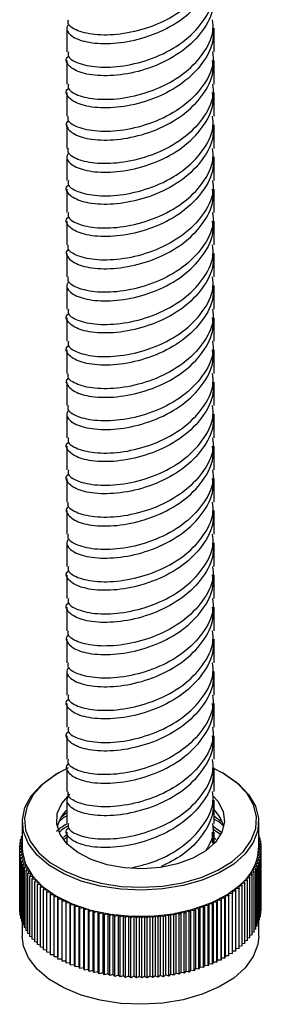
# Model space of a CAD drawing. Units: millimetres. Extents: x 5 to 995, y 5 to 995.
# Drawn here: x 829 to 834, y 681 to 700 of the extents above; entities that cross this region are included whole.
import ezdxf

# ---------------------------------------------------------------- set-up
doc = ezdxf.new("R2010")
doc.units = ezdxf.units.MM

msp = doc.modelspace()

# ---------------------------------------------------------------- linework, layer by layer
at = {"color": 7, "linetype": 'Continuous', "lineweight": 25}
for p, q in [((830.174, 700.067), (830.174, 699.618)), ((832.974, 699.618), (832.974, 700.067)), ((830.174, 699.454), (830.174, 699.005)), ((832.974, 699.005), (832.974, 699.454)), ((830.174, 698.842), (830.174, 698.393)), ((832.974, 698.393), (832.974, 698.842)), ((830.174, 698.229), (830.174, 697.78)), ((832.974, 697.78), (832.974, 698.229)), ((830.174, 697.618), (830.174, 697.168)), ((832.974, 697.168), (832.974, 697.617)), ((830.174, 697.005), (830.174, 696.556)), ((832.974, 696.556), (832.974, 697.005)), ((830.174, 696.392), (830.174, 695.943)), ((832.974, 695.943), (832.974, 696.392)), ((830.174, 695.78), (830.174, 695.331)), ((832.974, 695.331), (832.974, 695.78)), ((830.174, 695.168), (830.174, 694.718)), ((832.974, 694.718), (832.974, 695.167)), ((830.174, 694.555), (830.174, 694.106)), ((832.974, 694.106), (832.974, 694.555)), ((830.174, 693.943), (830.174, 693.493)), ((832.974, 693.493), (832.974, 693.943)), ((830.174, 693.33), (830.174, 692.881)), ((832.974, 692.881), (832.974, 693.33)), ((830.174, 692.719), (830.174, 692.269)), ((832.974, 692.269), (832.974, 692.718)), ((830.174, 692.105), (830.174, 691.656)), ((832.974, 691.656), (832.974, 692.105)), ((830.174, 691.493), (830.174, 691.044)), ((832.974, 691.044), (832.974, 691.493)), ((830.174, 690.881), (830.174, 690.431)), ((832.974, 690.431), (832.974, 690.881)), ((830.174, 690.269), (830.174, 689.819)), ((832.974, 689.819), (832.974, 690.268)), ((830.174, 689.656), (830.174, 689.207)), ((832.974, 689.207), (832.974, 689.656)), ((830.174, 689.043), (830.174, 688.594)), ((832.974, 688.594), (832.974, 689.043)), ((830.174, 688.431), (830.174, 687.982)), ((832.974, 687.982), (832.974, 688.431)), ((830.174, 687.819), (830.174, 687.369)), ((832.974, 687.369), (832.974, 687.819)), ((830.174, 687.206), (830.174, 686.757)), ((832.974, 686.757), (832.974, 687.206)), ((830.174, 686.594), (830.174, 686.145)), ((832.974, 686.145), (832.974, 686.594)), ((830.174, 685.981), (830.174, 685.532)), ((832.974, 685.532), (832.974, 685.981)), ((830.011, 685.885), (829.983, 685.868)), ((833.165, 685.868), (833.137, 685.885)), ((830.174, 685.37), (830.174, 684.92)), ((832.974, 684.92), (832.974, 685.369)), ((833.121, 684.955), (832.974, 685.056)), ((829.324, 684.95), (829.324, 684.452)), ((833.117, 684.751), (832.942, 684.871)), ((833.09, 684.717), (832.946, 684.816)), ((833.824, 684.452), (833.824, 684.95)), ((829.292, 684.615), (829.324, 684.63)), ((829.324, 684.591), (829.292, 684.615)), ((829.292, 684.561), (829.292, 684.615)), ((829.307, 684.674), (829.324, 684.681)), ((829.324, 684.66), (829.307, 684.674)), ((829.307, 684.622), (829.307, 684.674)), ((830.174, 684.756), (830.174, 684.535)), ((832.951, 684.546), (832.947, 684.756)), ((832.974, 684.535), (832.974, 684.756)), ((833.009, 684.617), (832.974, 684.641)), ((833.824, 684.707), (833.832, 684.703)), ((833.832, 684.703), (833.824, 684.696)), ((833.824, 684.656), (833.85, 684.645)), ((833.85, 684.645), (833.824, 684.625)), ((833.824, 684.604), (833.862, 684.586)), ((833.832, 684.652), (833.832, 684.703)), ((833.85, 684.592), (833.85, 684.645)), ((829.274, 684.437), (829.324, 684.466)), ((829.325, 684.408), (829.274, 684.437)), ((829.274, 683.294), (829.274, 684.437)), ((829.275, 684.497), (829.324, 684.523)), ((829.324, 684.466), (829.275, 684.497)), ((829.275, 684.438), (829.275, 684.497)), ((829.278, 684.377), (829.325, 684.408)), ((829.281, 684.556), (829.324, 684.577)), ((829.324, 684.527), (829.281, 684.556)), ((829.281, 684.5), (829.281, 684.556)), ((833.873, 684.407), (833.821, 684.379)), ((833.862, 684.586), (833.824, 684.559)), ((833.824, 684.55), (833.87, 684.526)), ((833.87, 684.526), (833.824, 684.496)), ((833.824, 684.495), (833.874, 684.467)), ((833.874, 684.467), (833.824, 684.437)), ((833.824, 684.437), (833.873, 684.407)), ((833.862, 684.53), (833.862, 684.586)), ((833.87, 684.469), (833.87, 684.526)), ((833.873, 683.264), (833.873, 684.407)), ((833.874, 683.323), (833.874, 684.467)), ((829.331, 684.35), (829.278, 684.377)), ((829.278, 683.234), (829.278, 684.377)), ((829.286, 684.318), (829.331, 684.35)), ((829.341, 684.292), (829.286, 684.318)), ((829.286, 683.175), (829.286, 684.318)), ((829.298, 684.259), (829.341, 684.292)), ((829.356, 684.234), (829.298, 684.259)), ((829.298, 683.116), (829.298, 684.259)), ((829.316, 684.2), (829.356, 684.234)), ((833.842, 684.229), (833.783, 684.205)), ((833.857, 684.288), (833.8, 684.263)), ((833.8, 684.263), (833.842, 684.229)), ((833.867, 684.348), (833.813, 684.321)), ((833.813, 684.321), (833.857, 684.288)), ((833.821, 684.379), (833.867, 684.348)), ((833.842, 683.086), (833.842, 684.229)), ((833.857, 683.145), (833.857, 684.288)), ((833.867, 683.204), (833.867, 684.348)), ((829.375, 684.177), (829.316, 684.2)), ((829.316, 683.057), (829.316, 684.2)), ((829.338, 684.142), (829.375, 684.177)), ((829.398, 684.12), (829.338, 684.142)), ((829.338, 682.999), (829.338, 684.142)), ((829.364, 684.084), (829.398, 684.12)), ((829.426, 684.064), (829.364, 684.084)), ((829.364, 682.941), (829.364, 684.084)), ((829.395, 684.027), (829.426, 684.064)), ((833.769, 684.056), (833.706, 684.037)), ((833.706, 684.037), (833.736, 683.999)), ((833.798, 684.113), (833.736, 684.092)), ((833.736, 684.092), (833.769, 684.056)), ((833.822, 684.171), (833.762, 684.149)), ((833.762, 684.149), (833.798, 684.113)), ((833.769, 682.912), (833.769, 684.056)), ((833.783, 684.205), (833.822, 684.171)), ((833.798, 682.97), (833.798, 684.113)), ((833.822, 683.028), (833.822, 684.171)), ((829.459, 684.009), (829.395, 684.027)), ((829.395, 682.884), (829.395, 684.027)), ((829.43, 683.971), (829.459, 684.009)), ((829.495, 683.955), (829.43, 683.971)), ((829.43, 682.828), (829.43, 683.971)), ((829.469, 683.916), (829.495, 683.955)), ((829.536, 683.901), (829.469, 683.916)), ((829.469, 682.773), (829.469, 683.916)), ((829.513, 683.862), (829.536, 683.901)), ((829.581, 683.849), (829.513, 683.862)), ((829.513, 682.719), (829.513, 683.862)), ((829.561, 683.81), (829.581, 683.849)), ((833.657, 683.889), (833.59, 683.875)), ((833.59, 683.875), (833.611, 683.836)), ((833.699, 683.944), (833.633, 683.928)), ((833.633, 683.928), (833.657, 683.889)), ((833.657, 682.746), (833.657, 683.889)), ((833.736, 683.999), (833.672, 683.982)), ((833.672, 683.982), (833.699, 683.944)), ((833.699, 682.8), (833.699, 683.944)), ((833.736, 682.856), (833.736, 683.999)), ((829.63, 683.798), (829.561, 683.81)), ((829.561, 682.666), (829.561, 683.81)), ((829.613, 683.758), (829.63, 683.798)), ((829.682, 683.748), (829.613, 683.758)), ((829.613, 682.615), (829.613, 683.758)), ((829.669, 683.708), (829.682, 683.748)), ((829.739, 683.7), (829.669, 683.708)), ((829.669, 682.565), (829.669, 683.708)), ((829.729, 683.659), (829.739, 683.7)), ((829.799, 683.653), (829.729, 683.659)), ((829.729, 682.516), (829.729, 683.659)), ((829.792, 683.612), (829.799, 683.653)), ((833.45, 683.683), (833.379, 683.677)), ((833.379, 683.677), (833.388, 683.636)), ((833.508, 683.733), (833.438, 683.724)), ((833.438, 683.724), (833.45, 683.683)), ((833.45, 682.54), (833.45, 683.683)), ((833.562, 683.784), (833.492, 683.773)), ((833.492, 683.773), (833.508, 683.733)), ((833.508, 682.59), (833.508, 683.733)), ((833.611, 683.836), (833.543, 683.823)), ((833.543, 683.823), (833.562, 683.784)), ((833.562, 682.64), (833.562, 683.784)), ((833.611, 682.693), (833.611, 683.836)), ((829.863, 683.608), (829.792, 683.612)), ((829.792, 682.469), (829.792, 683.612)), ((829.859, 683.567), (829.863, 683.608)), ((829.93, 683.565), (829.859, 683.567)), ((829.859, 682.424), (829.859, 683.567)), ((829.929, 683.524), (829.93, 683.565)), ((830.001, 683.523), (829.929, 683.524)), ((829.929, 682.38), (829.929, 683.524)), ((830.003, 683.482), (830.001, 683.523)), ((830.001, 683.523), (830.001, 682.38)), ((830.075, 683.483), (830.003, 683.482)), ((830.003, 682.339), (830.003, 683.482)), ((830.08, 683.442), (830.075, 683.483)), ((830.075, 683.483), (830.075, 682.34)), ((833.111, 683.503), (833.107, 683.462)), ((833.182, 683.502), (833.111, 683.503)), ((833.111, 683.503), (833.111, 682.36)), ((833.183, 683.544), (833.182, 683.502)), ((833.182, 682.359), (833.182, 683.502)), ((833.254, 683.545), (833.183, 683.544)), ((833.183, 683.544), (833.183, 682.4)), ((833.323, 683.589), (833.252, 683.586)), ((833.252, 683.586), (833.254, 683.545)), ((833.254, 682.402), (833.254, 683.545)), ((833.388, 683.636), (833.317, 683.631)), ((833.317, 683.631), (833.323, 683.589)), ((833.323, 682.446), (833.323, 683.589)), ((833.388, 682.492), (833.388, 683.636)), ((829.278, 683.292), (829.274, 683.294)), ((830.151, 683.445), (830.08, 683.442)), ((830.08, 682.299), (830.08, 683.442)), ((830.16, 683.404), (830.151, 683.445)), ((830.151, 683.445), (830.151, 682.302)), ((830.231, 683.41), (830.16, 683.404)), ((830.16, 682.261), (830.16, 683.404)), ((830.243, 683.369), (830.231, 683.41)), ((830.231, 683.41), (830.231, 682.266)), ((830.313, 683.376), (830.243, 683.369)), ((830.243, 682.226), (830.243, 683.369)), ((830.329, 683.336), (830.313, 683.376)), ((830.313, 683.376), (830.313, 682.233)), ((830.398, 683.344), (830.329, 683.336)), ((830.329, 682.192), (830.329, 683.336)), ((830.417, 683.304), (830.398, 683.344)), ((830.398, 683.344), (830.398, 682.201)), ((830.486, 683.315), (830.417, 683.304)), ((830.417, 682.161), (830.417, 683.304)), ((830.507, 683.276), (830.486, 683.315)), ((830.486, 683.315), (830.486, 682.172)), ((830.575, 683.288), (830.507, 683.276)), ((830.599, 683.249), (830.575, 683.288)), ((830.575, 683.288), (830.575, 682.145)), ((832.618, 683.301), (832.595, 683.262)), ((832.687, 683.29), (832.618, 683.301)), ((832.618, 683.301), (832.618, 682.158)), ((832.706, 683.329), (832.687, 683.29)), ((832.687, 682.147), (832.687, 683.29)), ((832.776, 683.32), (832.706, 683.329)), ((832.706, 683.329), (832.706, 682.186)), ((832.792, 683.36), (832.776, 683.32)), ((832.776, 682.177), (832.776, 683.32)), ((832.862, 683.352), (832.792, 683.36)), ((832.792, 683.36), (832.792, 682.217)), ((832.876, 683.392), (832.862, 683.352)), ((832.862, 682.209), (832.862, 683.352)), ((832.947, 683.386), (832.876, 683.392)), ((832.876, 683.392), (832.876, 682.249)), ((832.957, 683.427), (832.947, 683.386)), ((832.947, 682.243), (832.947, 683.386)), ((833.028, 683.423), (832.957, 683.427)), ((832.957, 683.427), (832.957, 682.284)), ((833.035, 683.464), (833.028, 683.423)), ((833.028, 682.28), (833.028, 683.423)), ((833.107, 683.462), (833.035, 683.464)), ((833.035, 683.464), (833.035, 682.321)), ((833.107, 682.319), (833.107, 683.462)), ((833.874, 683.323), (833.873, 683.323)), ((829.286, 683.23), (829.278, 683.234)), ((829.298, 683.169), (829.286, 683.175)), ((829.316, 683.108), (829.298, 683.116)), ((830.507, 682.132), (830.507, 683.276)), ((830.666, 683.263), (830.599, 683.249)), ((830.599, 682.106), (830.599, 683.249)), ((830.694, 683.225), (830.666, 683.263)), ((830.666, 683.263), (830.666, 682.12)), ((830.76, 683.241), (830.694, 683.225)), ((830.694, 682.082), (830.694, 683.225)), ((830.79, 683.204), (830.76, 683.241)), ((830.76, 683.241), (830.76, 682.098)), ((830.855, 683.221), (830.79, 683.204)), ((830.79, 682.06), (830.79, 683.204)), ((830.888, 683.184), (830.855, 683.221)), ((830.855, 683.221), (830.855, 682.078)), ((830.951, 683.204), (830.888, 683.184)), ((830.888, 682.041), (830.888, 683.184)), ((830.987, 683.168), (830.951, 683.204)), ((830.951, 683.204), (830.951, 682.06)), ((831.049, 683.189), (830.987, 683.168)), ((830.987, 682.025), (830.987, 683.168)), ((831.087, 683.154), (831.049, 683.189)), ((831.049, 683.189), (831.049, 682.046)), ((831.147, 683.176), (831.087, 683.154)), ((831.087, 682.011), (831.087, 683.154)), ((831.189, 683.143), (831.147, 683.176)), ((831.147, 683.176), (831.147, 682.033)), ((831.247, 683.167), (831.189, 683.143)), ((831.189, 682), (831.189, 683.143)), ((831.291, 683.134), (831.247, 683.167)), ((831.247, 683.167), (831.247, 682.023)), ((831.347, 683.159), (831.291, 683.134)), ((831.291, 681.991), (831.291, 683.134)), ((831.393, 683.128), (831.347, 683.159)), ((831.347, 683.159), (831.347, 682.016)), ((831.448, 683.155), (831.393, 683.128)), ((831.393, 681.985), (831.393, 683.128)), ((831.497, 683.125), (831.448, 683.155)), ((831.448, 683.155), (831.448, 682.012)), ((831.549, 683.153), (831.497, 683.125)), ((831.497, 681.982), (831.497, 683.125)), ((831.6, 683.124), (831.549, 683.153)), ((831.549, 683.153), (831.549, 682.01)), ((831.65, 683.154), (831.6, 683.124)), ((831.6, 681.981), (831.6, 683.124)), ((831.703, 683.126), (831.65, 683.154)), ((831.65, 683.154), (831.65, 682.01)), ((831.75, 683.157), (831.703, 683.126)), ((831.703, 681.983), (831.703, 683.126)), ((831.806, 683.131), (831.75, 683.157)), ((831.75, 683.157), (831.75, 682.014)), ((831.851, 683.163), (831.806, 683.131)), ((831.806, 681.988), (831.806, 683.131)), ((831.908, 683.138), (831.851, 683.163)), ((831.851, 683.163), (831.851, 682.02)), ((831.951, 683.171), (831.908, 683.138)), ((831.908, 681.995), (831.908, 683.138)), ((832.01, 683.148), (831.951, 683.171)), ((831.951, 683.171), (831.951, 682.028)), ((832.05, 683.182), (832.01, 683.148)), ((832.01, 682.005), (832.01, 683.148)), ((832.111, 683.161), (832.05, 683.182)), ((832.05, 683.182), (832.05, 682.039)), ((832.148, 683.196), (832.111, 683.161)), ((832.111, 682.018), (832.111, 683.161)), ((832.211, 683.176), (832.148, 683.196)), ((832.148, 683.196), (832.148, 682.053)), ((832.245, 683.212), (832.211, 683.176)), ((832.211, 682.033), (832.211, 683.176)), ((832.309, 683.194), (832.245, 683.212)), ((832.245, 683.212), (832.245, 682.069)), ((832.341, 683.231), (832.309, 683.194)), ((832.309, 682.051), (832.309, 683.194)), ((832.406, 683.214), (832.341, 683.231)), ((832.341, 683.231), (832.341, 682.087)), ((832.435, 683.252), (832.406, 683.214)), ((832.406, 682.071), (832.406, 683.214)), ((832.502, 683.237), (832.435, 683.252)), ((832.435, 683.252), (832.435, 682.109)), ((832.527, 683.275), (832.502, 683.237)), ((832.502, 682.094), (832.502, 683.237)), ((832.595, 683.262), (832.527, 683.275)), ((832.527, 683.275), (832.527, 682.132)), ((832.595, 682.119), (832.595, 683.262)), ((833.857, 683.145), (833.842, 683.138)), ((833.867, 683.204), (833.857, 683.199)), ((833.873, 683.264), (833.867, 683.261)), ((829.338, 683.048), (829.316, 683.057)), ((829.324, 683.054), (829.324, 682.778)), ((829.364, 682.989), (829.338, 682.999)), ((829.395, 682.931), (829.364, 682.941)), ((833.769, 682.912), (833.736, 682.903)), ((833.798, 682.97), (833.769, 682.96)), ((833.822, 683.028), (833.798, 683.019)), ((833.842, 683.086), (833.822, 683.078)), ((833.824, 682.778), (833.824, 683.079)), ((829.43, 682.874), (829.395, 682.884)), ((829.469, 682.818), (829.43, 682.828)), ((829.513, 682.763), (829.469, 682.773)), ((829.561, 682.71), (829.513, 682.719)), ((833.657, 682.746), (833.611, 682.736)), ((833.699, 682.8), (833.657, 682.791)), ((833.736, 682.856), (833.699, 682.846)), ((829.613, 682.658), (829.561, 682.666)), ((829.669, 682.607), (829.613, 682.615)), ((829.729, 682.558), (829.669, 682.565)), ((833.45, 682.54), (833.388, 682.534)), ((833.508, 682.59), (833.45, 682.582)), ((833.562, 682.64), (833.508, 682.632)), ((833.611, 682.693), (833.562, 682.684)), ((829.792, 682.511), (829.729, 682.516)), ((829.859, 682.465), (829.792, 682.469)), ((829.929, 682.422), (829.859, 682.424)), ((830.001, 682.38), (829.929, 682.38)), ((830.003, 682.339), (830.001, 682.38)), ((830.075, 682.34), (830.003, 682.339)), ((830.08, 682.299), (830.075, 682.34)), ((833.111, 682.36), (833.107, 682.319)), ((833.182, 682.359), (833.111, 682.36)), ((833.183, 682.4), (833.182, 682.359)), ((833.254, 682.402), (833.183, 682.4)), ((833.323, 682.446), (833.254, 682.443)), ((833.388, 682.492), (833.323, 682.488)), ((830.151, 682.302), (830.08, 682.299)), ((830.16, 682.261), (830.151, 682.302)), ((830.231, 682.266), (830.16, 682.261)), ((830.243, 682.226), (830.231, 682.266)), ((830.313, 682.233), (830.243, 682.226)), ((830.329, 682.192), (830.313, 682.233)), ((830.398, 682.201), (830.329, 682.192)), ((830.417, 682.161), (830.398, 682.201)), ((830.486, 682.172), (830.417, 682.161)), ((830.507, 682.132), (830.486, 682.172)), ((832.618, 682.158), (832.595, 682.119)), ((832.687, 682.147), (832.618, 682.158)), ((832.706, 682.186), (832.687, 682.147)), ((832.776, 682.177), (832.706, 682.186)), ((832.792, 682.217), (832.776, 682.177)), ((832.862, 682.209), (832.792, 682.217)), ((832.876, 682.249), (832.862, 682.209)), ((832.947, 682.243), (832.876, 682.249)), ((832.957, 682.284), (832.947, 682.243)), ((833.028, 682.28), (832.957, 682.284)), ((833.035, 682.321), (833.028, 682.28)), ((833.107, 682.319), (833.035, 682.321)), ((830.575, 682.145), (830.507, 682.132)), ((830.599, 682.106), (830.575, 682.145)), ((830.666, 682.12), (830.599, 682.106)), ((830.694, 682.082), (830.666, 682.12)), ((830.76, 682.098), (830.694, 682.082)), ((830.79, 682.06), (830.76, 682.098)), ((830.855, 682.078), (830.79, 682.06)), ((830.888, 682.041), (830.855, 682.078)), ((830.951, 682.06), (830.888, 682.041)), ((830.987, 682.025), (830.951, 682.06)), ((831.049, 682.046), (830.987, 682.025)), ((831.087, 682.011), (831.049, 682.046)), ((831.147, 682.033), (831.087, 682.011)), ((831.189, 682), (831.147, 682.033)), ((831.247, 682.023), (831.189, 682)), ((831.291, 681.991), (831.247, 682.023)), ((831.347, 682.016), (831.291, 681.991)), ((831.393, 681.985), (831.347, 682.016)), ((831.448, 682.012), (831.393, 681.985)), ((831.497, 681.982), (831.448, 682.012)), ((831.549, 682.01), (831.497, 681.982)), ((831.6, 681.981), (831.549, 682.01)), ((831.65, 682.01), (831.6, 681.981)), ((831.703, 681.983), (831.65, 682.01)), ((831.75, 682.014), (831.703, 681.983)), ((831.806, 681.988), (831.75, 682.014)), ((831.851, 682.02), (831.806, 681.988)), ((831.908, 681.995), (831.851, 682.02)), ((831.951, 682.028), (831.908, 681.995)), ((832.01, 682.005), (831.951, 682.028)), ((832.05, 682.039), (832.01, 682.005)), ((832.111, 682.018), (832.05, 682.039)), ((832.148, 682.053), (832.111, 682.018)), ((832.211, 682.033), (832.148, 682.053)), ((832.245, 682.069), (832.211, 682.033)), ((832.309, 682.051), (832.245, 682.069)), ((832.341, 682.087), (832.309, 682.051)), ((832.406, 682.071), (832.341, 682.087)), ((832.435, 682.109), (832.406, 682.071)), ((832.502, 682.094), (832.435, 682.109)), ((832.527, 682.132), (832.502, 682.094)), ((832.595, 682.119), (832.527, 682.132))]:
    msp.add_line(p, q, dxfattribs=at)
at = {"color": 7, "linetype": 'Continuous', "lineweight": 25, "flags": 128}
for points in [[(829.716, 685.673), (829.532, 685.471), (829.414, 685.252), (829.365, 685.026), (829.387, 684.797), (829.48, 684.575), (829.64, 684.365), (829.862, 684.176), (830.139, 684.012), (830.462, 683.88), (830.821, 683.783), (831.204, 683.725), (831.599, 683.707), (831.993, 683.73), (832.374, 683.793), (832.729, 683.895), (833.047, 684.031), (833.317, 684.198), (833.532, 684.391), (833.683, 684.602), (833.767, 684.825), (833.781, 685.054), (833.723, 685.28), (833.596, 685.497), (833.405, 685.697), (833.154, 685.874), (832.957, 685.978)], [(830.196, 685.98), (829.96, 685.854), (829.716, 685.673)], [(833.165, 685.868), (833.183, 685.858), (833.438, 685.678), (833.633, 685.474), (833.762, 685.253), (833.82, 685.023), (833.807, 684.79), (833.722, 684.562), (833.567, 684.347), (833.349, 684.151), (833.073, 683.981), (832.75, 683.842), (832.388, 683.739), (832.001, 683.675), (831.599, 683.651), (831.197, 683.669), (830.807, 683.729), (830.442, 683.827), (830.113, 683.962), (829.831, 684.129), (829.605, 684.322), (829.442, 684.535), (829.348, 684.761), (829.325, 684.994), (829.375, 685.225), (829.495, 685.447), (829.682, 685.653), (829.682, 685.653)], [(829.682, 685.653), (829.93, 685.837), (829.983, 685.868)], [(832.964, 685.439), (833.046, 685.345), (833.146, 685.153), (833.173, 684.954), (833.125, 684.756), (833.005, 684.569), (832.818, 684.401), (832.572, 684.261), (832.28, 684.154), (831.955, 684.085), (831.612, 684.059), (831.267, 684.076), (830.937, 684.135), (830.636, 684.234), (830.379, 684.368), (830.178, 684.531), (830.043, 684.715), (829.979, 684.911), (829.989, 685.11), (830.074, 685.304), (830.229, 685.483), (830.229, 685.483)], [(829.324, 684.452), (829.328, 684.379), (829.386, 684.149), (829.515, 683.928), (829.71, 683.724), (829.965, 683.544), (830.272, 683.392), (830.621, 683.275), (831, 683.196), (831.397, 683.157), (831.801, 683.159), (832.197, 683.204), (832.573, 683.288), (832.917, 683.41), (833.218, 683.565), (833.466, 683.748)], [(833.824, 682.778), (833.807, 682.618), (833.722, 682.39), (833.567, 682.175), (833.349, 681.979), (833.073, 681.809), (832.75, 681.67), (832.388, 681.567), (832.001, 681.503), (831.599, 681.479), (831.197, 681.497), (830.807, 681.557), (830.442, 681.655), (830.113, 681.79), (829.831, 681.957), (829.605, 682.15), (829.442, 682.363), (829.348, 682.589), (829.324, 682.778)]]:
    msp.add_lwpolyline(points, dxfattribs=at)
at = {"color": 7, "linetype": 'Continuous', "lineweight": 25}
for centre, radius, start, end in [((830.651, 684.696), 0.683, 134.3231, 166.0976), ((832.483, 684.688), 0.698, 14.2443, 45.335), ((832.889, 684.485), 0.935, 308.0329, 357.9587)]:
    msp.add_arc(centre, radius, start, end, dxfattribs=at)
for points, knots in [([(830.21, 700.14), (830.197, 700.126), (830.152, 700.076), (830.197, 699.96), (830.391, 699.831), (830.797, 699.759), (831.317, 699.793), (831.877, 699.952), (832.394, 700.234), (832.774, 700.619), (832.972, 700.991), (832.953, 701.22), (832.947, 701.291)], [0, 0, 0, 0, 0.0329016, 0.1185166, 0.2367263, 0.3549361, 0.4731458, 0.5913556, 0.7095654, 0.8277751, 0.9459849, 1, 1, 1, 1]), ([(832.947, 701.454), (832.953, 701.383), (832.972, 701.155), (832.774, 700.783), (832.394, 700.397), (831.877, 700.115), (831.318, 699.956), (830.794, 699.922), (830.4, 699.994), (830.184, 700.116), (830.196, 700.2), (830.201, 700.23)], [0, 0, 0, 0, 0.057118, 0.182118, 0.307118, 0.432118, 0.557118, 0.682118, 0.807118, 0.932118, 1, 1, 1, 1]), ([(830.201, 699.618), (830.196, 699.588), (830.184, 699.503), (830.4, 699.382), (830.794, 699.31), (831.318, 699.344), (831.877, 699.503), (832.394, 699.785), (832.774, 700.17), (832.972, 700.542), (832.953, 700.77), (832.947, 700.842)], [0, 0, 0, 0, 0.067882, 0.192882, 0.317882, 0.442882, 0.567882, 0.692882, 0.817882, 0.942882, 1, 1, 1, 1]), ([(832.947, 700.679), (832.953, 700.607), (832.972, 700.379), (832.774, 700.007), (832.394, 699.621), (831.877, 699.339), (831.317, 699.181), (830.797, 699.146), (830.389, 699.219), (830.185, 699.359), (830.131, 699.484), (830.202, 699.533), (830.205, 699.535)], [0, 0, 0, 0, 0.05375, 0.17138, 0.289009, 0.406639, 0.524268, 0.641898, 0.759527, 0.877157, 0.994786, 1, 1, 1, 1]), ([(830.201, 699.005), (830.196, 698.976), (830.184, 698.891), (830.4, 698.769), (830.794, 698.697), (831.318, 698.732), (831.877, 698.89), (832.394, 699.172), (832.774, 699.558), (832.972, 699.93), (832.953, 700.158), (832.947, 700.23)], [0, 0, 0, 0, 0.067882, 0.192882, 0.317882, 0.442882, 0.567882, 0.692882, 0.817882, 0.942882, 1, 1, 1, 1]), ([(832.947, 700.066), (832.953, 699.995), (832.972, 699.766), (832.774, 699.394), (832.394, 699.009), (831.877, 698.727), (831.317, 698.568), (830.797, 698.534), (830.389, 698.607), (830.185, 698.747), (830.131, 698.872), (830.202, 698.92), (830.205, 698.922)], [0, 0, 0, 0, 0.05375, 0.17138, 0.289009, 0.406639, 0.524268, 0.641898, 0.759527, 0.877157, 0.994786, 1, 1, 1, 1]), ([(832.947, 699.617), (832.953, 699.546), (832.972, 699.317), (832.774, 698.945), (832.394, 698.56), (831.877, 698.278), (831.318, 698.119), (830.794, 698.085), (830.4, 698.157), (830.184, 698.278), (830.196, 698.363), (830.201, 698.393)], [0, 0, 0, 0, 0.057118, 0.182118, 0.307118, 0.432118, 0.557118, 0.682118, 0.807118, 0.932118, 1, 1, 1, 1]), ([(830.205, 698.31), (830.202, 698.308), (830.131, 698.259), (830.185, 698.134), (830.389, 697.994), (830.797, 697.921), (831.317, 697.956), (831.877, 698.114), (832.394, 698.396), (832.774, 698.782), (832.972, 699.154), (832.953, 699.382), (832.947, 699.454)], [0, 0, 0, 0, 0.005214, 0.122843, 0.240473, 0.358102, 0.475732, 0.593361, 0.710991, 0.82862, 0.94625, 1, 1, 1, 1]), ([(830.21, 697.69), (830.197, 697.676), (830.152, 697.626), (830.197, 697.51), (830.391, 697.382), (830.797, 697.309), (831.317, 697.344), (831.877, 697.502), (832.394, 697.784), (832.774, 698.17), (832.972, 698.542), (832.953, 698.77), (832.947, 698.842)], [0, 0, 0, 0, 0.032902, 0.118517, 0.236726, 0.354936, 0.473146, 0.591356, 0.709565, 0.827775, 0.945985, 1, 1, 1, 1]), ([(832.947, 699.005), (832.953, 698.933), (832.972, 698.705), (832.774, 698.333), (832.394, 697.947), (831.877, 697.665), (831.318, 697.507), (830.794, 697.473), (830.4, 697.544), (830.184, 697.666), (830.196, 697.751), (830.201, 697.781)], [0, 0, 0, 0, 0.057118, 0.182118, 0.307118, 0.432118, 0.557118, 0.682118, 0.807118, 0.932118, 1, 1, 1, 1]), ([(830.201, 697.168), (830.196, 697.138), (830.184, 697.054), (830.4, 696.932), (830.794, 696.86), (831.318, 696.894), (831.877, 697.053), (832.394, 697.335), (832.774, 697.721), (832.972, 698.093), (832.953, 698.321), (832.947, 698.392)], [0, 0, 0, 0, 0.067882, 0.192882, 0.317882, 0.442882, 0.567882, 0.692882, 0.817882, 0.942882, 1, 1, 1, 1]), ([(832.947, 698.229), (832.953, 698.158), (832.972, 697.929), (832.774, 697.557), (832.394, 697.172), (831.877, 696.89), (831.317, 696.731), (830.797, 696.697), (830.389, 696.769), (830.185, 696.91), (830.131, 697.035), (830.202, 697.083), (830.205, 697.085)], [0, 0, 0, 0, 0.05375, 0.17138, 0.289009, 0.406639, 0.524268, 0.641898, 0.759527, 0.877157, 0.994786, 1, 1, 1, 1]), ([(830.201, 696.556), (830.196, 696.526), (830.184, 696.441), (830.4, 696.32), (830.794, 696.248), (831.318, 696.282), (831.877, 696.441), (832.394, 696.723), (832.774, 697.108), (832.972, 697.48), (832.953, 697.708), (832.947, 697.78)], [0, 0, 0, 0, 0.0678821, 0.1928821, 0.3178821, 0.4428821, 0.5678821, 0.6928821, 0.8178821, 0.9428821, 1, 1, 1, 1]), ([(832.947, 697.617), (832.953, 697.545), (832.972, 697.317), (832.774, 696.945), (832.394, 696.559), (831.877, 696.277), (831.317, 696.119), (830.797, 696.084), (830.389, 696.157), (830.185, 696.297), (830.131, 696.422), (830.202, 696.471), (830.205, 696.473)], [0, 0, 0, 0, 0.05375, 0.17138, 0.289009, 0.406639, 0.524268, 0.641898, 0.759527, 0.877157, 0.994786, 1, 1, 1, 1]), ([(832.947, 697.168), (832.953, 697.096), (832.972, 696.868), (832.774, 696.496), (832.394, 696.11), (831.877, 695.828), (831.318, 695.67), (830.794, 695.635), (830.4, 695.707), (830.184, 695.829), (830.196, 695.914), (830.201, 695.943)], [0, 0, 0, 0, 0.057118, 0.182118, 0.307118, 0.432118, 0.557118, 0.682118, 0.807118, 0.932118, 1, 1, 1, 1]), ([(830.205, 695.86), (830.202, 695.858), (830.131, 695.81), (830.185, 695.685), (830.389, 695.545), (830.797, 695.472), (831.317, 695.506), (831.877, 695.665), (832.394, 695.947), (832.774, 696.332), (832.972, 696.704), (832.953, 696.933), (832.947, 697.004)], [0, 0, 0, 0, 0.005214, 0.122843, 0.240473, 0.358102, 0.475732, 0.593361, 0.710991, 0.82862, 0.94625, 1, 1, 1, 1]), ([(832.947, 696.555), (832.953, 696.484), (832.972, 696.255), (832.774, 695.883), (832.394, 695.498), (831.877, 695.216), (831.318, 695.057), (830.794, 695.023), (830.4, 695.095), (830.184, 695.216), (830.196, 695.301), (830.201, 695.331)], [0, 0, 0, 0, 0.057118, 0.182118, 0.307118, 0.432118, 0.557118, 0.682118, 0.807118, 0.932118, 1, 1, 1, 1]), ([(830.21, 695.24), (830.197, 695.226), (830.152, 695.176), (830.197, 695.06), (830.391, 694.932), (830.797, 694.859), (831.317, 694.894), (831.877, 695.052), (832.394, 695.334), (832.774, 695.72), (832.972, 696.092), (832.953, 696.32), (832.947, 696.392)], [0, 0, 0, 0, 0.032902, 0.118517, 0.236726, 0.354936, 0.473146, 0.591356, 0.709565, 0.827775, 0.945985, 1, 1, 1, 1]), ([(830.201, 694.719), (830.196, 694.689), (830.184, 694.604), (830.4, 694.482), (830.794, 694.41), (831.318, 694.445), (831.877, 694.603), (832.394, 694.885), (832.774, 695.271), (832.972, 695.643), (832.953, 695.871), (832.947, 695.943)], [0, 0, 0, 0, 0.067882, 0.192882, 0.317882, 0.442882, 0.567882, 0.692882, 0.817882, 0.942882, 1, 1, 1, 1]), ([(832.947, 695.78), (832.953, 695.708), (832.972, 695.48), (832.774, 695.108), (832.394, 694.722), (831.877, 694.44), (831.317, 694.282), (830.797, 694.247), (830.389, 694.32), (830.185, 694.46), (830.131, 694.585), (830.202, 694.634), (830.205, 694.636)], [0, 0, 0, 0, 0.05375, 0.17138, 0.289009, 0.406639, 0.524268, 0.641898, 0.759527, 0.877157, 0.994786, 1, 1, 1, 1]), ([(830.201, 694.106), (830.196, 694.076), (830.184, 693.992), (830.4, 693.87), (830.794, 693.798), (831.318, 693.832), (831.877, 693.991), (832.394, 694.273), (832.774, 694.659), (832.972, 695.031), (832.953, 695.259), (832.947, 695.33)], [0, 0, 0, 0, 0.067882, 0.192882, 0.317882, 0.442882, 0.567882, 0.692882, 0.817882, 0.942882, 1, 1, 1, 1]), ([(832.947, 695.167), (832.953, 695.096), (832.972, 694.867), (832.774, 694.495), (832.394, 694.11), (831.877, 693.828), (831.317, 693.669), (830.797, 693.635), (830.389, 693.707), (830.185, 693.848), (830.131, 693.973), (830.202, 694.021), (830.205, 694.023)], [0, 0, 0, 0, 0.05375, 0.17138, 0.289009, 0.406639, 0.524268, 0.641898, 0.759527, 0.877157, 0.994786, 1, 1, 1, 1]), ([(832.947, 694.718), (832.953, 694.646), (832.972, 694.418), (832.774, 694.046), (832.394, 693.66), (831.877, 693.379), (831.318, 693.22), (830.794, 693.186), (830.4, 693.258), (830.184, 693.379), (830.196, 693.464), (830.201, 693.494)], [0, 0, 0, 0, 0.057118, 0.182118, 0.307118, 0.432118, 0.557118, 0.682118, 0.807118, 0.932118, 1, 1, 1, 1]), ([(830.205, 693.411), (830.202, 693.409), (830.131, 693.36), (830.185, 693.235), (830.389, 693.095), (830.797, 693.022), (831.317, 693.057), (831.877, 693.215), (832.394, 693.497), (832.774, 693.883), (832.972, 694.255), (832.953, 694.483), (832.947, 694.555)], [0, 0, 0, 0, 0.0052136, 0.1228432, 0.2404727, 0.3581023, 0.4757318, 0.5933614, 0.7109909, 0.8286205, 0.94625, 1, 1, 1, 1]), ([(832.947, 694.106), (832.953, 694.034), (832.972, 693.806), (832.774, 693.434), (832.394, 693.048), (831.877, 692.766), (831.318, 692.608), (830.794, 692.573), (830.4, 692.645), (830.184, 692.767), (830.196, 692.852), (830.201, 692.881)], [0, 0, 0, 0, 0.057118, 0.182118, 0.307118, 0.432118, 0.557118, 0.682118, 0.807118, 0.932118, 1, 1, 1, 1]), ([(830.21, 692.791), (830.197, 692.777), (830.152, 692.727), (830.197, 692.611), (830.391, 692.482), (830.797, 692.41), (831.317, 692.444), (831.877, 692.603), (832.394, 692.885), (832.774, 693.27), (832.972, 693.642), (832.953, 693.871), (832.947, 693.942)], [0, 0, 0, 0, 0.032902, 0.118517, 0.236726, 0.354936, 0.473146, 0.591356, 0.709565, 0.827775, 0.945985, 1, 1, 1, 1]), ([(830.201, 692.269), (830.196, 692.239), (830.184, 692.154), (830.4, 692.033), (830.794, 691.961), (831.318, 691.995), (831.877, 692.154), (832.394, 692.436), (832.774, 692.821), (832.972, 693.193), (832.953, 693.422), (832.947, 693.493)], [0, 0, 0, 0, 0.067882, 0.192882, 0.317882, 0.442882, 0.567882, 0.692882, 0.817882, 0.942882, 1, 1, 1, 1]), ([(832.947, 693.33), (832.953, 693.258), (832.972, 693.03), (832.774, 692.658), (832.394, 692.272), (831.877, 691.99), (831.317, 691.832), (830.797, 691.797), (830.389, 691.87), (830.185, 692.01), (830.131, 692.135), (830.202, 692.184), (830.205, 692.186)], [0, 0, 0, 0, 0.05375, 0.17138, 0.289009, 0.406639, 0.524268, 0.641898, 0.759527, 0.877157, 0.994786, 1, 1, 1, 1]), ([(830.201, 691.657), (830.196, 691.627), (830.184, 691.542), (830.4, 691.42), (830.794, 691.348), (831.318, 691.383), (831.877, 691.541), (832.394, 691.823), (832.774, 692.209), (832.972, 692.581), (832.953, 692.809), (832.947, 692.881)], [0, 0, 0, 0, 0.067882, 0.192882, 0.317882, 0.442882, 0.567882, 0.692882, 0.817882, 0.942882, 1, 1, 1, 1]), ([(832.947, 692.718), (832.953, 692.646), (832.972, 692.418), (832.774, 692.046), (832.394, 691.66), (831.877, 691.378), (831.317, 691.22), (830.797, 691.185), (830.389, 691.258), (830.185, 691.398), (830.131, 691.523), (830.202, 691.571), (830.205, 691.574)], [0, 0, 0, 0, 0.05375, 0.17138, 0.289009, 0.406639, 0.524268, 0.641898, 0.759527, 0.877157, 0.994786, 1, 1, 1, 1]), ([(830.205, 690.961), (830.202, 690.959), (830.131, 690.91), (830.185, 690.786), (830.389, 690.645), (830.797, 690.573), (831.317, 690.607), (831.877, 690.766), (832.394, 691.048), (832.774, 691.433), (832.972, 691.805), (832.953, 692.034), (832.947, 692.105)], [0, 0, 0, 0, 0.005214, 0.122843, 0.240473, 0.358102, 0.475732, 0.593361, 0.710991, 0.82862, 0.94625, 1, 1, 1, 1]), ([(832.947, 692.268), (832.953, 692.197), (832.972, 691.969), (832.774, 691.597), (832.394, 691.211), (831.877, 690.929), (831.318, 690.77), (830.794, 690.736), (830.4, 690.808), (830.184, 690.93), (830.196, 691.014), (830.201, 691.044)], [0, 0, 0, 0, 0.057118, 0.182118, 0.307118, 0.432118, 0.557118, 0.682118, 0.807118, 0.932118, 1, 1, 1, 1]), ([(832.947, 691.656), (832.953, 691.584), (832.972, 691.356), (832.774, 690.984), (832.394, 690.598), (831.877, 690.317), (831.318, 690.158), (830.794, 690.124), (830.4, 690.196), (830.184, 690.317), (830.196, 690.402), (830.201, 690.432)], [0, 0, 0, 0, 0.057118, 0.182118, 0.307118, 0.432118, 0.557118, 0.682118, 0.807118, 0.932118, 1, 1, 1, 1]), ([(830.21, 690.341), (830.197, 690.327), (830.152, 690.277), (830.197, 690.161), (830.391, 690.033), (830.797, 689.96), (831.317, 689.995), (831.877, 690.153), (832.394, 690.435), (832.774, 690.821), (832.972, 691.193), (832.953, 691.421), (832.947, 691.493)], [0, 0, 0, 0, 0.032902, 0.118517, 0.236726, 0.354936, 0.473146, 0.591356, 0.709565, 0.827775, 0.945985, 1, 1, 1, 1]), ([(830.201, 689.819), (830.196, 689.789), (830.184, 689.705), (830.4, 689.583), (830.794, 689.511), (831.318, 689.546), (831.877, 689.704), (832.394, 689.986), (832.774, 690.372), (832.972, 690.744), (832.953, 690.972), (832.947, 691.044)], [0, 0, 0, 0, 0.067882, 0.192882, 0.317882, 0.442882, 0.567882, 0.692882, 0.817882, 0.942882, 1, 1, 1, 1]), ([(832.947, 690.88), (832.953, 690.809), (832.972, 690.58), (832.774, 690.208), (832.394, 689.823), (831.877, 689.541), (831.317, 689.382), (830.797, 689.348), (830.389, 689.42), (830.185, 689.561), (830.131, 689.686), (830.202, 689.734), (830.205, 689.736)], [0, 0, 0, 0, 0.05375, 0.17138, 0.289009, 0.406639, 0.524268, 0.641898, 0.759527, 0.877157, 0.994786, 1, 1, 1, 1]), ([(830.201, 689.207), (830.196, 689.177), (830.184, 689.092), (830.4, 688.971), (830.794, 688.899), (831.318, 688.933), (831.877, 689.092), (832.394, 689.374), (832.774, 689.759), (832.972, 690.131), (832.953, 690.36), (832.947, 690.431)], [0, 0, 0, 0, 0.0678821, 0.1928821, 0.3178821, 0.4428821, 0.5678821, 0.6928821, 0.8178821, 0.9428821, 1, 1, 1, 1]), ([(832.947, 690.268), (832.953, 690.196), (832.972, 689.968), (832.774, 689.596), (832.394, 689.21), (831.877, 688.928), (831.317, 688.77), (830.797, 688.735), (830.389, 688.808), (830.185, 688.948), (830.131, 689.073), (830.202, 689.122), (830.205, 689.124)], [0, 0, 0, 0, 0.05375, 0.17138, 0.289009, 0.406639, 0.524268, 0.641898, 0.759527, 0.877157, 0.994786, 1, 1, 1, 1]), ([(830.205, 688.512), (830.202, 688.509), (830.131, 688.461), (830.185, 688.336), (830.389, 688.196), (830.797, 688.123), (831.317, 688.158), (831.877, 688.316), (832.394, 688.598), (832.774, 688.984), (832.972, 689.356), (832.953, 689.584), (832.947, 689.655)], [0, 0, 0, 0, 0.005214, 0.122843, 0.240473, 0.358102, 0.475732, 0.593361, 0.710991, 0.82862, 0.94625, 1, 1, 1, 1]), ([(832.947, 689.819), (832.953, 689.747), (832.972, 689.519), (832.774, 689.147), (832.394, 688.761), (831.877, 688.479), (831.318, 688.321), (830.794, 688.286), (830.4, 688.358), (830.184, 688.48), (830.196, 688.565), (830.201, 688.594)], [0, 0, 0, 0, 0.057118, 0.182118, 0.307118, 0.432118, 0.557118, 0.682118, 0.807118, 0.932118, 1, 1, 1, 1]), ([(832.947, 689.206), (832.953, 689.135), (832.972, 688.907), (832.774, 688.534), (832.394, 688.149), (831.877, 687.867), (831.318, 687.708), (830.794, 687.674), (830.4, 687.746), (830.184, 687.868), (830.196, 687.952), (830.201, 687.982)], [0, 0, 0, 0, 0.057118, 0.182118, 0.307118, 0.432118, 0.557118, 0.682118, 0.807118, 0.932118, 1, 1, 1, 1]), ([(830.21, 687.891), (830.197, 687.878), (830.152, 687.828), (830.197, 687.711), (830.391, 687.583), (830.797, 687.511), (831.317, 687.545), (831.877, 687.704), (832.394, 687.986), (832.774, 688.371), (832.972, 688.743), (832.953, 688.971), (832.947, 689.043)], [0, 0, 0, 0, 0.032902, 0.118517, 0.236726, 0.354936, 0.473146, 0.591356, 0.709565, 0.827775, 0.945985, 1, 1, 1, 1]), ([(830.201, 687.37), (830.196, 687.34), (830.184, 687.255), (830.4, 687.133), (830.794, 687.062), (831.318, 687.096), (831.877, 687.254), (832.394, 687.536), (832.774, 687.922), (832.972, 688.294), (832.953, 688.522), (832.947, 688.594)], [0, 0, 0, 0, 0.067882, 0.192882, 0.317882, 0.442882, 0.567882, 0.692882, 0.817882, 0.942882, 1, 1, 1, 1]), ([(832.947, 688.431), (832.953, 688.359), (832.972, 688.131), (832.774, 687.759), (832.394, 687.373), (831.877, 687.091), (831.317, 686.933), (830.797, 686.898), (830.389, 686.971), (830.185, 687.111), (830.131, 687.236), (830.202, 687.285), (830.205, 687.287)], [0, 0, 0, 0, 0.05375, 0.17138, 0.289009, 0.406639, 0.524268, 0.641898, 0.759527, 0.877157, 0.994786, 1, 1, 1, 1]), ([(830.201, 686.757), (830.196, 686.727), (830.184, 686.643), (830.4, 686.521), (830.794, 686.449), (831.318, 686.484), (831.877, 686.642), (832.394, 686.924), (832.774, 687.31), (832.972, 687.682), (832.953, 687.91), (832.947, 687.982)], [0, 0, 0, 0, 0.067882, 0.192882, 0.317882, 0.442882, 0.567882, 0.692882, 0.817882, 0.942882, 1, 1, 1, 1]), ([(832.947, 687.818), (832.953, 687.747), (832.972, 687.518), (832.774, 687.146), (832.394, 686.761), (831.877, 686.479), (831.317, 686.32), (830.797, 686.286), (830.389, 686.358), (830.185, 686.499), (830.131, 686.624), (830.202, 686.672), (830.205, 686.674)], [0, 0, 0, 0, 0.05375, 0.17138, 0.289009, 0.406639, 0.524268, 0.641898, 0.759527, 0.877157, 0.994786, 1, 1, 1, 1]), ([(832.947, 687.369), (832.953, 687.298), (832.972, 687.069), (832.774, 686.697), (832.394, 686.312), (831.877, 686.03), (831.318, 685.871), (830.794, 685.837), (830.4, 685.909), (830.184, 686.03), (830.196, 686.115), (830.201, 686.145)], [0, 0, 0, 0, 0.057118, 0.182118, 0.307118, 0.432118, 0.557118, 0.682118, 0.807118, 0.932118, 1, 1, 1, 1]), ([(830.205, 686.062), (830.202, 686.06), (830.131, 686.011), (830.185, 685.886), (830.389, 685.746), (830.797, 685.673), (831.317, 685.708), (831.877, 685.866), (832.394, 686.148), (832.774, 686.534), (832.972, 686.906), (832.953, 687.134), (832.947, 687.206)], [0, 0, 0, 0, 0.005214, 0.122843, 0.240473, 0.358102, 0.475732, 0.593361, 0.710991, 0.82862, 0.94625, 1, 1, 1, 1]), ([(832.947, 686.757), (832.953, 686.685), (832.972, 686.457), (832.774, 686.085), (832.394, 685.699), (831.877, 685.417), (831.318, 685.259), (830.794, 685.224), (830.4, 685.296), (830.184, 685.418), (830.196, 685.503), (830.201, 685.532)], [0, 0, 0, 0, 0.057118, 0.182118, 0.307118, 0.432118, 0.557118, 0.682118, 0.807118, 0.932118, 1, 1, 1, 1]), ([(830.21, 685.442), (830.197, 685.428), (830.152, 685.378), (830.197, 685.262), (830.391, 685.133), (830.797, 685.061), (831.317, 685.095), (831.877, 685.254), (832.394, 685.536), (832.774, 685.922), (832.972, 686.294), (832.953, 686.522), (832.947, 686.593)], [0, 0, 0, 0, 0.032902, 0.118517, 0.236726, 0.354936, 0.473146, 0.591356, 0.709565, 0.827775, 0.945985, 1, 1, 1, 1]), ([(830.201, 684.92), (830.196, 684.89), (830.184, 684.806), (830.4, 684.684), (830.794, 684.612), (831.318, 684.646), (831.877, 684.805), (832.394, 685.087), (832.774, 685.472), (832.972, 685.844), (832.953, 686.073), (832.947, 686.144)], [0, 0, 0, 0, 0.067882, 0.192882, 0.317882, 0.442882, 0.567882, 0.692882, 0.817882, 0.942882, 1, 1, 1, 1]), ([(832.947, 685.981), (832.953, 685.909), (832.972, 685.681), (832.774, 685.309), (832.394, 684.924), (831.877, 684.642), (831.317, 684.483), (830.797, 684.449), (830.389, 684.521), (830.185, 684.661), (830.131, 684.786), (830.202, 684.835), (830.205, 684.837)], [0, 0, 0, 0, 0.05375, 0.17138, 0.289009, 0.406639, 0.524268, 0.641898, 0.759527, 0.877157, 0.994786, 1, 1, 1, 1]), ([(831.416, 684.081), (831.569, 684.119), (831.905, 684.201), (832.394, 684.477), (832.774, 684.859), (832.972, 685.232), (832.953, 685.46), (832.947, 685.532)], [0, 0, 0, 0, 0.193786, 0.427002, 0.660218, 0.893434, 1, 1, 1, 1]), ([(832.947, 685.369), (832.953, 685.297), (832.972, 685.069), (832.773, 684.699), (832.423, 684.328), (832.107, 684.173), (831.966, 684.103)], [0, 0, 0, 0, 0.139903, 0.446074, 0.752246, 1, 1, 1, 1]), ([(830.174, 685.068), (830.171, 685.067), (830.116, 685.041), (830.076, 685.006), (830.039, 684.972)], [0, 0, 0, 0, 0.04798, 1, 1, 1, 1]), ([(830.174, 685.12), (830.171, 685.119), (830.134, 685.101), (830.107, 685.077), (830.082, 685.055)], [0, 0, 0, 0, 0.071642, 1, 1, 1, 1]), ([(833.137, 684.891), (833.137, 684.892), (833.098, 684.936), (833.036, 684.97), (832.974, 685.004)], [0, 0, 0, 0, 0.013603, 1, 1, 1, 1]), ([(830.173, 684.913), (830.171, 684.911), (830.09, 684.873), (830.033, 684.821), (829.977, 684.772)], [0, 0, 0, 0, 0.030171, 1, 1, 1, 1]), ([(830.203, 684.875), (830.191, 684.869), (830.124, 684.838), (830.076, 684.797), (830.037, 684.764)], [0, 0, 0, 0, 0.189224, 1, 1, 1, 1]), ([(832.947, 684.92), (832.955, 684.848), (832.975, 684.672), (832.877, 684.509), (832.82, 684.412)], [0, 0, 0, 0, 0.410302, 1, 1, 1, 1]), ([(830.174, 684.705), (830.171, 684.704), (830.144, 684.691), (830.124, 684.674), (830.107, 684.658)], [0, 0, 0, 0, 0.097916, 1, 1, 1, 1]), ([(830.174, 684.654), (830.171, 684.652), (830.152, 684.643), (830.138, 684.631), (830.127, 684.621)], [0, 0, 0, 0, 0.140101, 1, 1, 1, 1])]:
    msp.add_open_spline(points, degree=3, knots=knots, dxfattribs=at)

doc.saveas('drawing.dxf')
